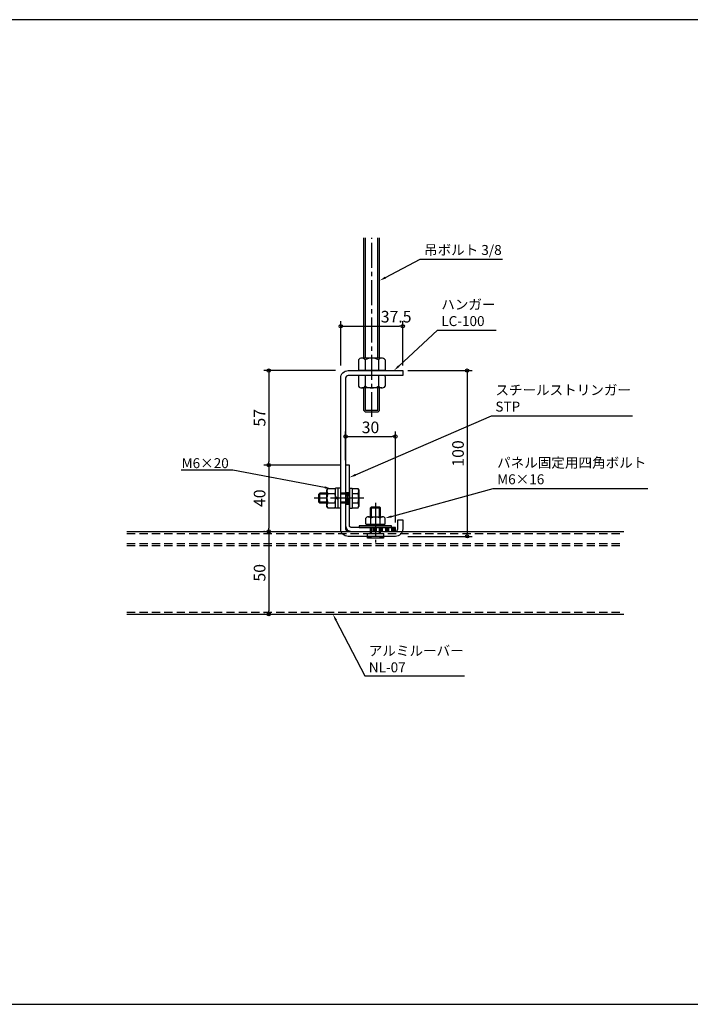
# Model space of a CAD drawing. Extents: x -1842 to -162, y -417 to 177.
# Drawn here: x -1424 to -1019, y -417 to 177 of the extents above; entities that cross this region are included whole.
import ezdxf
from ezdxf import colors
from ezdxf.entities.mleader import LeaderData, LeaderLine
from ezdxf.math import Vec2, Vec3

# ---------------------------------------------------------------- set-up
doc = ezdxf.new("R2010")
doc.units = 0
doc.header["$LTSCALE"] = 20
for name, pattern in [('CENTER2', [1.125, 0.75, -0.125, 0.125, -0.125]), ('HIDDEN', [0.375, 0.25, -0.125]), ('HIDDEN2', [0.1875, 0.125, -0.0625])]:
    doc.linetypes.add(name, pattern=pattern)
doc.layers.get('0').update_dxf_attribs({"linetype": 'CONTINUOUS'})
doc.layers.get('Defpoints').update_dxf_attribs({"color": 180, "linetype": 'CONTINUOUS'})
for name, color, linetype in [('BOLT', 2, 'CONTINUOUS'), ('KANAGU', 1, 'CONTINUOUS'), ('PANEL', 4, 'CONTINUOUS'), ('STRINGER', 7, 'CONTINUOUS'), ('SUNPO', 3, 'CONTINUOUS')]:
    doc.layers.add(name, color=color, linetype=linetype)
doc.styles.add('NIKKO1', font='simplex.shx', dxfattribs={"width": 0.8, "bigfont": 'extfont2.shx'})
doc.dimstyles.new('NIKKO', dxfattribs={"dimtxt": 3.5, "dimasz": 1, "dimexe": 1.5, "dimexo": 1.5, "dimgap": 1, "dimtad": 3, "dimdec": 1, "dimzin": 9, "dimdsep": 46, "dimtxsty": 'NIKKO1', "dimblk": 'ORIGIN', "dimcen": 0, "dimclrd": 256, "dimclre": 256, "dimclrt": 256, "dimadec": 1, "dimazin": 2, "dimtfac": 0.4, "dimtdec": 1, "dimtix": 1, "dimtmove": 2, "dimatfit": 3, "dimldrblk": 'OPEN', "dimfxl": 1, "dimtolj": 2, "dimarcsym": 0})

# ---------------------------------------------------------------- blocks, each defined once
blk = doc.blocks.new('_ORIGIN')
at = {"color": 0, "linetype": 'ByBlock'}
blk.add_line((0, 0), (-1, 0), dxfattribs=at)
blk.add_circle((0, 0), 0.5, dxfattribs=at)
blk = doc.blocks.new('*D89')
at = {"layer": 'Defpoints', "color": 0, "linetype": 'Continuous', "transparency": 16777216}
for p in [(-1229.93, -34.37), (-1273.22, -91.37), (-1226.77, -91.37)]:
    blk.add_point(p, dxfattribs=at)
at = {"layer": 'SUNPO', "linetype": 'Continuous', "lineweight": -2, "transparency": 16777216}
for p, q in [((-1232.93, -34.37), (-1276.22, -34.37)), ((-1273.22, -36.37), (-1273.22, -89.37)), ((-1229.77, -91.37), (-1276.22, -91.37))]:
    blk.add_line(p, q, dxfattribs=at)
at = {"layer": 'SUNPO', "linetype": 'Continuous', "lineweight": -2, "transparency": 16777216, "xscale": 2, "yscale": 2, "zscale": 2}
for p, rotation in [((-1273.22, -34.37), 90), ((-1273.22, -91.37), 270)]:
    blk.add_blockref('_ORIGIN', p, dxfattribs=dict(at, rotation=rotation))
at = {"layer": 'SUNPO', "linetype": 'Continuous', "transparency": 16777216, "insert": (-1278.72, -62.87), "char_height": 7, "attachment_point": 5, "rotation": 90, "style": 'NIKKO1'}
blk.add_mtext('\\A2;57', dxfattribs=at)
blk = doc.blocks.new('_OPEN')
at = {"color": 0, "linetype": 'ByBlock'}
for p, q in [((-1, 0.166667), (0, 0)), ((0, 0), (-1, -0.166667)), ((0, 0), (-1, 0))]:
    blk.add_line(p, q, dxfattribs=at)
blk = doc.blocks.new('*D88')
at = {"layer": 'Defpoints', "color": 0, "linetype": 'Continuous', "transparency": 16777216}
for p in [(-1226.77, -91.37), (-1273.22, -131.37), (-1272.81, -131.37)]:
    blk.add_point(p, dxfattribs=at)
at = {"layer": 'SUNPO', "linetype": 'Continuous', "lineweight": -2, "transparency": 16777216}
for p, q in [((-1229.77, -91.37), (-1276.22, -91.37)), ((-1273.22, -93.37), (-1273.22, -129.37)), ((-1275.81, -131.37), (-1276.22, -131.37))]:
    blk.add_line(p, q, dxfattribs=at)
at = {"layer": 'SUNPO', "linetype": 'Continuous', "lineweight": -2, "transparency": 16777216, "xscale": 2, "yscale": 2, "zscale": 2}
for p, rotation in [((-1273.22, -91.37), 90), ((-1273.22, -131.37), 270)]:
    blk.add_blockref('_ORIGIN', p, dxfattribs=dict(at, rotation=rotation))
at = {"layer": 'SUNPO', "linetype": 'Continuous', "transparency": 16777216, "insert": (-1278.72, -111.37), "char_height": 7, "attachment_point": 5, "rotation": 90, "style": 'NIKKO1'}
blk.add_mtext('\\A2;40', dxfattribs=at)
blk = doc.blocks.new('*D87')
at = {"layer": 'Defpoints', "color": 0, "linetype": 'Continuous', "transparency": 16777216}
for p in [(-1192.27, -7.65), (-1229.77, -34.37), (-1192.27, -34.37)]:
    blk.add_point(p, dxfattribs=at)
at = {"layer": 'SUNPO', "linetype": 'Continuous', "lineweight": -2, "transparency": 16777216}
for p, q in [((-1229.77, -31.37), (-1229.77, -4.65)), ((-1192.27, -31.37), (-1192.27, -4.65)), ((-1227.77, -7.65), (-1194.27, -7.65))]:
    blk.add_line(p, q, dxfattribs=at)
at = {"layer": 'SUNPO', "linetype": 'Continuous', "lineweight": -2, "transparency": 16777216, "xscale": 2, "yscale": 2, "zscale": 2, "rotation": 180}
blk.add_blockref('_ORIGIN', (-1229.77, -7.65), dxfattribs=at)
at = {"layer": 'SUNPO', "linetype": 'Continuous', "lineweight": -2, "transparency": 16777216, "xscale": 2, "yscale": 2, "zscale": 2}
blk.add_blockref('_ORIGIN', (-1192.27, -7.65), dxfattribs=at)
at = {"layer": 'SUNPO', "linetype": 'Continuous', "transparency": 16777216, "insert": (-1196.3, -1.86), "char_height": 7, "attachment_point": 5, "style": 'NIKKO1'}
blk.add_mtext('\\A2;37.5', dxfattribs=at)
blk = doc.blocks.new('*D86')
at = {"layer": 'Defpoints', "color": 0, "linetype": 'Continuous', "transparency": 16777216}
for p in [(-1196.77, -74.14), (-1226.77, -91.37), (-1196.77, -129.07)]:
    blk.add_point(p, dxfattribs=at)
at = {"layer": 'SUNPO', "linetype": 'Continuous', "lineweight": -2, "transparency": 16777216}
for p, q in [((-1226.77, -88.37), (-1226.77, -71.14)), ((-1196.77, -126.07), (-1196.77, -71.14)), ((-1224.77, -74.14), (-1198.77, -74.14))]:
    blk.add_line(p, q, dxfattribs=at)
at = {"layer": 'SUNPO', "linetype": 'Continuous', "lineweight": -2, "transparency": 16777216, "xscale": 2, "yscale": 2, "zscale": 2, "rotation": 180}
blk.add_blockref('_ORIGIN', (-1226.77, -74.14), dxfattribs=at)
at = {"layer": 'SUNPO', "linetype": 'Continuous', "lineweight": -2, "transparency": 16777216, "xscale": 2, "yscale": 2, "zscale": 2}
blk.add_blockref('_ORIGIN', (-1196.77, -74.14), dxfattribs=at)
at = {"layer": 'SUNPO', "linetype": 'Continuous', "transparency": 16777216, "insert": (-1211.77, -68.64), "char_height": 7, "attachment_point": 5, "style": 'NIKKO1'}
blk.add_mtext('\\A2;30', dxfattribs=at)
blk = doc.blocks.new('*D120')
at = {"layer": 'Defpoints', "color": 0, "linetype": 'Continuous', "transparency": 16777216}
for p in [(-1192.27, -34.37), (-1192.27, -134.37), (-1153.44, -134.37)]:
    blk.add_point(p, dxfattribs=at)
at = {"layer": 'SUNPO', "linetype": 'Continuous', "lineweight": -2, "transparency": 16777216}
for p, q in [((-1189.27, -34.37), (-1150.44, -34.37)), ((-1153.44, -36.37), (-1153.44, -132.37)), ((-1189.27, -134.37), (-1150.44, -134.37))]:
    blk.add_line(p, q, dxfattribs=at)
at = {"layer": 'SUNPO', "linetype": 'Continuous', "lineweight": -2, "transparency": 16777216, "xscale": 2, "yscale": 2, "zscale": 2}
for p, rotation in [((-1153.44, -34.37), 90), ((-1153.44, -134.37), 270)]:
    blk.add_blockref('_ORIGIN', p, dxfattribs=dict(at, rotation=rotation))
at = {"layer": 'SUNPO', "linetype": 'Continuous', "transparency": 16777216, "insert": (-1158.94, -84.37), "char_height": 7, "attachment_point": 5, "rotation": 90, "style": 'NIKKO1'}
blk.add_mtext('\\A2;100', dxfattribs=at)
blk = doc.blocks.new('*D139')
at = {"layer": 'Defpoints', "color": 0, "linetype": 'Continuous', "transparency": 16777216}
for p in [(-1273.22, -131.37), (-1273.22, -181.37), (-1272.84, -181.37)]:
    blk.add_point(p, dxfattribs=at)
at = {"layer": 'SUNPO', "linetype": 'Continuous', "lineweight": -2, "transparency": 16777216}
for p, q in [((-1273.22, -133.37), (-1273.22, -179.37)), ((-1275.84, -181.37), (-1276.22, -181.37))]:
    blk.add_line(p, q, dxfattribs=at)
at = {"layer": 'SUNPO', "linetype": 'Continuous', "lineweight": -2, "transparency": 16777216, "xscale": 2, "yscale": 2, "zscale": 2}
for p, rotation in [((-1273.22, -131.37), 90), ((-1273.22, -181.37), 270)]:
    blk.add_blockref('_ORIGIN', p, dxfattribs=dict(at, rotation=rotation))
at = {"layer": 'SUNPO', "linetype": 'Continuous', "transparency": 16777216, "insert": (-1278.72, -156.37), "char_height": 7, "attachment_point": 5, "rotation": 90, "style": 'NIKKO1'}
blk.add_mtext('\\A2;50', dxfattribs=at)

msp = doc.modelspace()

# ---------------------------------------------------------------- linework, layer by layer
at = {"layer": 'BOLT'}
for p, q in [((-1215.78, -26.87), (-1215.78, 45.63)), ((-1214.78, -26.87), (-1214.78, 45.63)), ((-1207.25, -26.87), (-1207.25, 45.63)), ((-1206.25, -26.87), (-1206.25, 45.63)), ((-1219.02, -27.87), (-1219.02, -33.87)), ((-1205.02, -26.87), (-1217.02, -26.87)), ((-1215.02, -27.87), (-1215.02, -34.37)), ((-1207.02, -27.87), (-1207.02, -34.37)), ((-1203.02, -27.87), (-1203.02, -33.87)), ((-1203.52, -34.37), (-1218.52, -34.37)), ((-1219.02, -37.87), (-1219.02, -43.87)), ((-1203.52, -37.37), (-1218.52, -37.37)), ((-1215.02, -37.37), (-1215.02, -43.87)), ((-1207.02, -37.37), (-1207.02, -43.87)), ((-1203.02, -37.87), (-1203.02, -43.87)), ((-1205.02, -44.87), (-1217.02, -44.87)), ((-1215.78, -58.37), (-1215.78, -44.87)), ((-1214.78, -58.37), (-1214.78, -44.87)), ((-1207.25, -58.37), (-1207.25, -44.87)), ((-1206.25, -58.37), (-1206.25, -44.87)), ((-1214.78, -59.37), (-1215.78, -58.37)), ((-1207.25, -58.37), (-1214.78, -58.37)), ((-1207.25, -59.37), (-1214.78, -59.37)), ((-1206.25, -58.37), (-1207.25, -59.37)), ((-1237.62, -105.59), (-1238.07, -106.37)), ((-1238.07, -116.37), (-1238.07, -106.37)), ((-1237.62, -105.59), (-1233.31, -105.59)), ((-1233.31, -105.59), (-1232.87, -106.37)), ((-1232.87, -117.47), (-1232.87, -105.27)), ((-1231.37, -105.27), (-1232.87, -105.27)), ((-1231.37, -117.47), (-1231.37, -105.27)), ((-1229.77, -105.37), (-1231.37, -105.37)), ((-1229.77, -117.37), (-1229.77, -105.37)), ((-1224.47, -105.37), (-1222.87, -105.37)), ((-1224.47, -105.37), (-1224.47, -117.37)), ((-1222.87, -105.37), (-1222.87, -117.37)), ((-1222.87, -105.59), (-1219.31, -105.59)), ((-1219.31, -105.59), (-1218.87, -106.37)), ((-1218.87, -106.37), (-1218.87, -116.37)), ((-1242.27, -108.37), (-1242.87, -108.97)), ((-1242.87, -113.77), (-1242.87, -108.97)), ((-1238.07, -108.37), (-1242.27, -108.37)), ((-1242.27, -114.37), (-1242.27, -108.37)), ((-1237.62, -108.48), (-1233.31, -108.48)), ((-1231.37, -111.37), (-1232.87, -110.5)), ((-1231.37, -112.23), (-1232.87, -111.37)), ((-1224.72, -108.37), (-1229.77, -108.37)), ((-1225.87, -108.37), (-1225.87, -114.37)), ((-1222.87, -108.48), (-1219.31, -108.48)), ((-1242.27, -114.37), (-1242.87, -113.77)), ((-1238.07, -114.37), (-1242.27, -114.37)), ((-1237.62, -117.14), (-1238.07, -116.37)), ((-1237.62, -114.25), (-1233.31, -114.25)), ((-1237.62, -117.14), (-1233.31, -117.14)), ((-1233.31, -117.14), (-1232.87, -116.37)), ((-1231.37, -117.47), (-1232.87, -117.47)), ((-1229.77, -117.37), (-1231.37, -117.37)), ((-1224.72, -114.37), (-1229.77, -114.37)), ((-1224.47, -117.37), (-1222.87, -117.37)), ((-1222.87, -114.25), (-1219.31, -114.25)), ((-1222.87, -117.14), (-1219.31, -117.14)), ((-1219.31, -117.14), (-1218.87, -116.37)), ((-1211.77, -117.17), (-1211.17, -116.57)), ((-1211.77, -117.17), (-1205.77, -117.17)), ((-1211.77, -122.57), (-1211.77, -117.17)), ((-1211.17, -122.57), (-1211.17, -116.57)), ((-1211.17, -116.57), (-1206.37, -116.57)), ((-1205.77, -117.17), (-1206.37, -116.57)), ((-1206.37, -122.57), (-1206.37, -116.57)), ((-1205.77, -122.57), (-1205.77, -117.17)), ((-1214.54, -126.89), (-1214.54, -123.44)), ((-1213.1, -122.57), (-1204.44, -122.57)), ((-1211.65, -126.89), (-1211.65, -123.44)), ((-1205.88, -126.89), (-1205.88, -123.44)), ((-1202.99, -126.89), (-1202.99, -123.44)), ((-1214.44, -127.07), (-1203.1, -127.07)), ((-1211.77, -132.57), (-1211.77, -129.07)), ((-1211.17, -132.57), (-1211.17, -129.07)), ((-1208.87, -127.07), (-1209.14, -128.07)), ((-1208.66, -127.07), (-1208.93, -128.07)), ((-1206.37, -132.57), (-1206.37, -129.07)), ((-1205.77, -132.57), (-1205.77, -129.07))]:
    msp.add_line(p, q, dxfattribs=at)
at = {"layer": 'BOLT', "linetype": 'CENTER2'}
msp.add_line((-1211.02, -62.37), (-1211.02, 45.63), dxfattribs=at)
at = {"layer": 'BOLT', "color": 1, "linetype": 'CENTER2'}
for p, q in [((-1215.87, -111.37), (-1245.87, -111.37)), ((-1208.77, -114.07), (-1208.77, -138.07))]:
    msp.add_line(p, q, dxfattribs=at)
at = {"layer": 'BOLT', "color": 155, "linetype": 'Continuous'}
for p, q in [((-1238.07, -108.97), (-1242.87, -108.97)), ((-1225.87, -108.97), (-1229.77, -108.97)), ((-1224.72, -108.37), (-1225.87, -108.97)), ((-1238.07, -113.77), (-1242.87, -113.77)), ((-1225.87, -113.77), (-1229.77, -113.77)), ((-1224.72, -114.37), (-1225.87, -113.77))]:
    msp.add_line(p, q, dxfattribs=at)
at = {"layer": 'BOLT'}
msp.add_lwpolyline([(-1199.02, -129.07), (-1199.02, -128.07), (-1218.52, -128.07), (-1218.52, -129.07)], close=True, dxfattribs=at)
for points in [[(-1214.27, -127.07), (-1214.27, -128.07)], [(-1203.27, -128.07), (-1203.27, -127.07)]]:
    msp.add_lwpolyline(points, dxfattribs=at)
msp.add_lwpolyline([(-1213.17, -135.57, -0.414214), (-1213.67, -135.07), (-1213.67, -132.57), (-1203.87, -132.57), (-1203.87, -135.07, -0.414214), (-1204.37, -135.57)], format="xyb", close=True, dxfattribs=at)
for centre, radius, start, end in [((-1217.02, -29.37), 2.5, 36.8699, 143.1301), ((-1211.02, -35.37), 8.5, 61.92742, 118.07249), ((-1205.02, -29.37), 2.5, 36.8699, 143.1301), ((-1218.52, -33.87), 0.5, 180, 270), ((-1203.52, -33.87), 0.5, 270, 0), ((-1218.52, -37.87), 0.5, 90, 180), ((-1203.52, -37.87), 0.5, 0, 90), ((-1217.02, -42.37), 2.5, 216.8699, 323.1301), ((-1211.02, -36.37), 8.5, 241.92753, 298.07266), ((-1205.02, -42.37), 2.5, 216.8699, 323.1301), ((-1235.51, -107.04), 2.56, 145.61575, 214.38425), ((-1235.42, -107.04), 2.56, 325.61575, 34.38425), ((-1221.42, -107.04), 2.56, 325.61575, 34.38425), ((-1228.51, -111.37), 9.55, 162.41205, 197.58795), ((-1242.42, -111.37), 9.55, 342.41205, 17.58795), ((-1224.72, -108.12), 0.25, 270, 0), ((-1228.42, -111.37), 9.55, 342.41205, 17.58795), ((-1235.51, -115.7), 2.56, 145.61575, 214.38425), ((-1235.42, -115.7), 2.56, 325.61575, 34.38425), ((-1224.72, -114.62), 0.25, 0, 90), ((-1221.42, -115.7), 2.56, 325.61575, 34.38425), ((-1213.1, -124.19), 1.63, 27.55701, 152.44299), ((-1208.77, -127.77), 5.2, 56.27933, 123.72067), ((-1204.44, -124.19), 1.63, 27.55701, 152.44299), ((-1213.1, -126.14), 1.63, 207.55701, 214.75341), ((-1213.1, -126.14), 1.63, 325.24659, 332.44299), ((-1208.77, -122.57), 5.2, 236.27933, 239.92665), ((-1208.77, -122.57), 5.2, 300.07335, 303.72067), ((-1204.44, -126.14), 1.63, 207.55701, 214.75341), ((-1204.44, -126.14), 1.63, 325.24659, 332.44299), ((-1208.77, -119.96), 15.41, 251.4548, 288.5452)]:
    msp.add_arc(centre, radius, start, end, dxfattribs=at)
at = {"layer": 'Defpoints', "linetype": 'Continuous'}
msp.add_lwpolyline([(-1841.92, -416.69), (-1001.92, -416.69), (-1001.92, 177.31), (-1841.92, 177.31)], close=True, dxfattribs=at)
at = {"layer": 'KANAGU'}
msp.add_lwpolyline([(-1192.27, -37.37), (-1225.27, -37.37, 0.414214), (-1226.77, -38.87), (-1226.77, -129.87, 0.414214), (-1225.27, -131.37), (-1196.77, -131.37, 0.414214), (-1195.27, -129.87), (-1195.27, -124.37), (-1192.27, -124.37), (-1192.27, -129.87, -0.414214), (-1196.77, -134.37), (-1225.27, -134.37, -0.414214), (-1229.77, -129.87), (-1229.77, -38.87, -0.414214), (-1225.27, -34.37), (-1192.27, -34.37)], format="xyb", close=True, dxfattribs=at)
at = {"layer": 'PANEL', "linetype": 'Continuous'}
for p, q in [((-1358.77, -131.37), (-1058.77, -131.37)), ((-1358.77, -181.37), (-1058.77, -181.37))]:
    msp.add_line(p, q, dxfattribs=at)
at = {"layer": 'PANEL', "linetype": 'HIDDEN'}
for p, q in [((-1358.77, -132.57), (-1058.77, -132.57)), ((-1358.77, -138.67), (-1058.77, -138.67)), ((-1358.77, -139.87), (-1058.77, -139.87)), ((-1358.77, -180.17), (-1058.77, -180.17))]:
    msp.add_line(p, q, dxfattribs=at)
at = {"layer": 'STRINGER', "color": 155, "linetype": 'HIDDEN2'}
for p, q in [((-1226.77, -107.87), (-1224.47, -107.87)), ((-1226.19, -107.87), (-1226.19, -114.87)), ((-1225.62, -107.87), (-1225.62, -114.87)), ((-1225.04, -107.87), (-1225.04, -114.87)), ((-1226.77, -114.87), (-1224.47, -114.87)), ((-1211.77, -131.37), (-1211.77, -129.07)), ((-1196.77, -129.64), (-1211.77, -129.64)), ((-1196.77, -130.22), (-1211.77, -130.22)), ((-1196.77, -130.79), (-1211.77, -130.79))]:
    msp.add_line(p, q, dxfattribs=at)
at = {"layer": 'STRINGER'}
msp.add_lwpolyline([(-1226.77, -91.37), (-1226.77, -127.92, 0.414214), (-1223.32, -131.37), (-1196.77, -131.37), (-1196.77, -129.07), (-1223.32, -129.07, -0.414214), (-1224.47, -127.92), (-1224.47, -91.37)], format="xyb", close=True, dxfattribs=at)

# ---------------------------------------------------------------- dimensions: what is measured, and where the dimension line sits
at = {"layer": 'SUNPO', "linetype": 'Continuous'}
dim = msp.add_linear_dim(base=(-1192.27, -7.65), p1=(-1229.77, -34.37), p2=(-1192.27, -34.37), dimstyle='NIKKO', dxfattribs=at)
dim.commit()
dim.dimension.update_dxf_attribs({"geometry": '*D87', "text_midpoint": (-1196.3, -1.86), "dimtype": 128})
for base, p1, p2, picture, middle in [((-1273.22, -91.37), (-1229.93, -34.37), (-1226.77, -91.37), '*D89', (-1278.72, -62.87)), ((-1153.44, -134.37), (-1192.27, -34.37), (-1192.27, -134.37), '*D120', (-1158.94, -84.37)), ((-1273.22, -131.37), (-1226.77, -91.37), (-1272.81, -131.37), '*D88', (-1278.72, -111.37)), ((-1273.22, -181.37), (-1273.22, -131.37), (-1272.84, -181.37), '*D139', (-1278.72, -156.37))]:
    dim = msp.add_linear_dim(base=base, p1=p1, p2=p2, angle=90, dimstyle='NIKKO', dxfattribs=at)
    dim.commit()
    dim.dimension.update_dxf_attribs({"geometry": picture, "text_midpoint": middle})
dim = msp.add_linear_dim(base=(-1196.77, -74.14), p1=(-1226.77, -91.37), p2=(-1196.77, -129.07), dimstyle='NIKKO', dxfattribs=at)
dim.commit()
dim.dimension.update_dxf_attribs({"geometry": '*D86', "text_midpoint": (-1211.77, -68.64)})

# ---------------------------------------------------------------- leaders
ml = msp.add_multileader_mtext('Standard', dxfattribs=at)
ml.set_content('{\\fMS PGothic|b0|i0|c128|p50;吊ボルト 3/8}', color=256, style='STANDARD')
ml.set_leader_properties()
ml.build(insert=Vec2(0, 0))
ml.multileader.update_dxf_attribs({"text_left_attachment_type": 5, "text_right_attachment_type": 6, "dogleg_length": 0.36, "scale": 2})
ctx = ml.context
ctx.base_point, ctx.scale, ctx.char_height, ctx.plane_origin = Vec3(-1181.46, 32.9), 2, 6, Vec3(-1518.67, -41.07)
ctx.left_attachment, ctx.right_attachment = 5, 6
notes = []
notes.append((ctx, [(0, (1, 1, 0), (-1181.82, 32.9), (1, 0), 0.36, [(0, [(-1206.25, 19.91)], 0, [])])]))
ctx.mtext.insert, ctx.mtext.flow_direction = Vec3(-1179.46, 41.39), 5
ml = msp.add_multileader_mtext('Standard', dxfattribs=at)
ml.set_content('{\\fMS PGothic|b0|i0|c128|p50;ハンガー}\\PLC-100', color=256, style='STANDARD')
ml.set_leader_properties()
ml.build(insert=Vec2(0, 0))
ml.multileader.update_dxf_attribs({"text_left_attachment_type": 5, "text_right_attachment_type": 6, "dogleg_length": 0.36, "scale": 2})
ctx = ml.context
ctx.base_point, ctx.scale, ctx.char_height, ctx.plane_origin = Vec3(-1171.06, -10.08), 2, 6, Vec3(-1073.35, -15.19)
ctx.left_attachment, ctx.right_attachment = 5, 6
notes.append((ctx, [(0, (1, 1, 0), (-1171.42, -10.08), (1, 0), 0.36, [(0, [(-1197.64, -34.37)], 0, [])])]))
ctx.mtext.insert, ctx.mtext.flow_direction = Vec3(-1169.06, 8.49), 5
ml = msp.add_multileader_mtext('Standard', dxfattribs=at)
ml.set_content('{\\fMS PGothic|b0|i0|c128|p50;スチールストリンガー}\\PSTP', color=256, style='STANDARD')
ml.set_leader_properties()
ml.build(insert=Vec2(0, 0))
ml.multileader.update_dxf_attribs({"text_left_attachment_type": 5, "text_right_attachment_type": 6, "dogleg_length": 0.36, "scale": 2})
ctx = ml.context
ctx.base_point, ctx.scale, ctx.char_height, ctx.plane_origin = Vec3(-1138.39, -61.67), 2, 6, Vec3(-1113.25, -70.14)
ctx.left_attachment, ctx.right_attachment = 5, 6
notes.append((ctx, [(0, (1, 1, 0), (-1138.75, -61.67), (1, 0), 0.36, [(0, [(-1224.47, -98.86)], 0, [])])]))
ctx.mtext.insert, ctx.mtext.flow_direction = Vec3(-1136.39, -43.1), 5
ml = msp.add_multileader_mtext('Standard', dxfattribs=at)
ml.set_content('{\\fMS PGothic|b0|i0|c128|p50;M6×20}', color=256, style='STANDARD')
ml.set_leader_properties()
ml.build(insert=Vec2(0, 0))
ml.multileader.update_dxf_attribs({"text_left_attachment_type": 5, "text_right_attachment_type": 6, "dogleg_length": 0.36, "scale": 2})
ctx = ml.context
ctx.base_point, ctx.scale, ctx.char_height, ctx.plane_origin = Vec3(-1326.7, -94.42), 2, 6, Vec3(-1316.4, 53.66)
ctx.left_attachment, ctx.right_attachment, ctx.text_align_type = 5, 6, 2
notes.append((ctx, [(1, (1, 1, 0), (-1294.97, -94.42), (-1, 0), 0.36, [(0, [(-1235.51, -105.59)], 0, [])])]))
ctx.mtext.insert, ctx.mtext.alignment, ctx.mtext.flow_direction = Vec3(-1297.33, -87.22), 3, 5
ml = msp.add_multileader_mtext('Standard', dxfattribs=at)
ml.set_content('{\\fMS PGothic|b0|i0|c128|p50;パネル固定用四角ボルト}\\P{\\fMS PGothic|b0|i0|c128|p50;M6×16}', color=256, style='STANDARD')
ml.set_leader_properties()
ml.build(insert=Vec2(0, 0))
ml.multileader.update_dxf_attribs({"text_left_attachment_type": 5, "text_right_attachment_type": 6, "dogleg_length": 0.36, "scale": 2})
ctx = ml.context
ctx.base_point, ctx.scale, ctx.char_height, ctx.plane_origin = Vec3(-1137.33, -105.44), 2, 6, Vec3(-1073.35, 13.26)
ctx.left_attachment, ctx.right_attachment = 5, 6
notes.append((ctx, [(0, (1, 1, 0), (-1137.69, -105.44), (1, 0), 0.36, [(0, [(-1202.99, -123.44)], 0, [])])]))
ctx.mtext.insert, ctx.mtext.flow_direction = Vec3(-1135.33, -86.94), 5
ml = msp.add_multileader_mtext('Standard', dxfattribs=at)
ml.set_content('{\\fMS PGothic|b0|i0|c128|p50;アルミルーバー}\\PNL-07', color=256, style='STANDARD')
ml.set_leader_properties()
ml.build(insert=Vec2(0, 0))
ml.multileader.update_dxf_attribs({"text_left_attachment_type": 5, "text_right_attachment_type": 6, "dogleg_length": 0.36, "scale": 2})
ctx = ml.context
ctx.base_point, ctx.scale, ctx.char_height, ctx.plane_origin = Vec3(-1214.82, -218.48), 2, 6, Vec3(-1240.42, -231.37)
ctx.left_attachment, ctx.right_attachment = 5, 6
notes.append((ctx, [(0, (1, 1, 0), (-1215.18, -218.48), (1, 0), 0.36, [(0, [(-1234.45, -181.37)], 0, [])])]))
ctx.mtext.insert, ctx.mtext.flow_direction = Vec3(-1212.82, -200.4), 5
for ctx, leaders in notes:
    for number, flags, end, landing, length, lines in leaders:
        leader = LeaderData()
        leader.index, (leader.has_last_leader_line, leader.has_dogleg_vector, leader.attachment_direction) = number, flags
        leader.last_leader_point, leader.dogleg_vector, leader.dogleg_length = Vec3(end), Vec3(landing), length
        for number, points, colour, breaks in lines:
            line = LeaderLine()
            line.index, line.vertices, line.color, line.breaks = number, Vec3.list(points), colors.encode_raw_color(colour), breaks
            leader.lines.append(line)
        ctx.leaders.append(leader)

doc.saveas('drawing.dxf')
